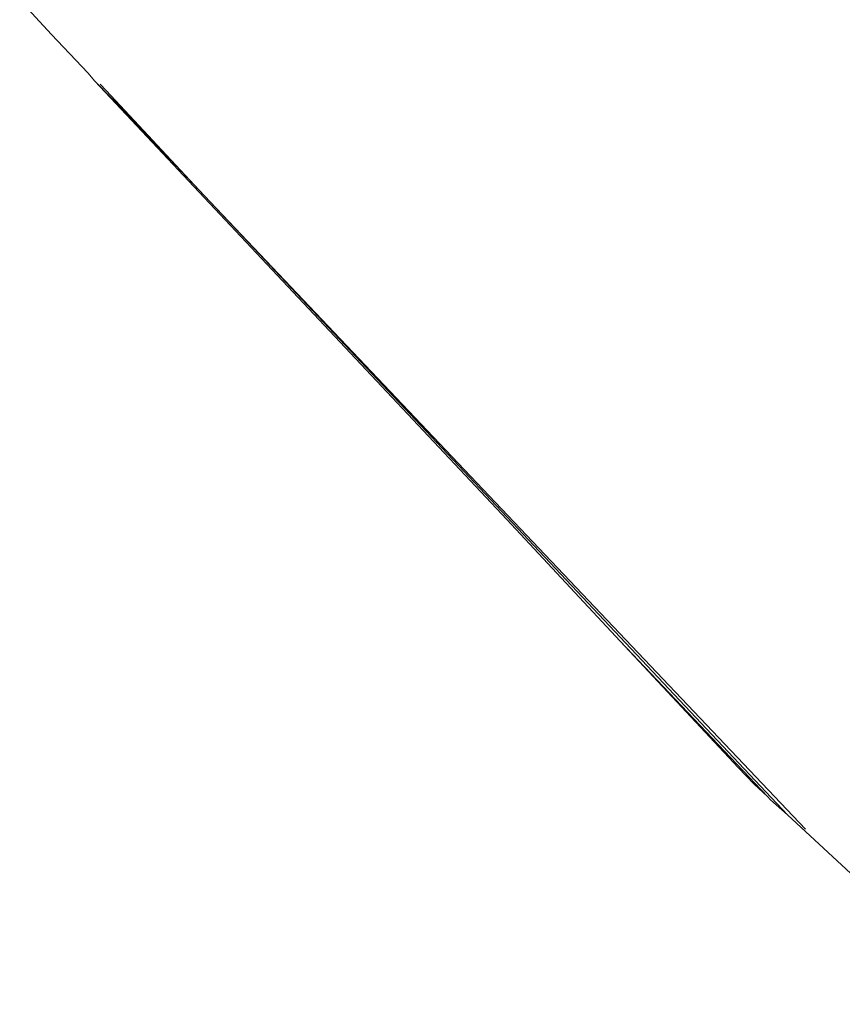
# Model space of a CAD drawing. Units: millimetres. Extents: x -4534 to 386642, y -3372 to 9413.
# Drawn here: x -1667 to -1626, y 4939 to 4988 of the extents above; entities that cross this region are included whole.
import ezdxf

# ---------------------------------------------------------------- set-up
doc = ezdxf.new("R2010")
doc.units = ezdxf.units.MM
doc.layers.add('Opvangzone', color=7, linetype='Continuous', true_color=0x00a19a)
doc.layers.add('Toestel 2D', color=7, linetype='Continuous', lineweight=20)

# ---------------------------------------------------------------- blocks, each defined once
blk = doc.blocks.new('WP-SC27')
at = {"layer": 'Toestel 2D'}
for p, q in [((-1665.429, 4987.375), (-1667.006, 4989.098)), ((-1663.627, 4985.475), (-1665.429, 4987.375)), ((-1663.292, 4985.072), (-1663.627, 4985.475)), ((-1661.691, 4983.436), (-1663.292, 4985.072)), ((-1663.292, 4985.072), (-1642.89, 4963.375)), ((-1662.726, 4984.612), (-1663.016, 4984.917)), ((-1658.115, 4979.667), (-1662.726, 4984.612)), ((-1658.115, 4979.667), (-1661.691, 4983.436)), ((-1657.568, 4979.09), (-1658.115, 4979.667)), ((-1628.106, 4948.042), (-1657.568, 4979.09)), ((-1628.987, 4948.75), (-1657.568, 4979.09)), ((-1637.276, 4957.344), (-1642.89, 4963.375)), ((-1631.432, 4951.085), (-1637.276, 4957.344)), ((-1629.985, 4949.652), (-1637.276, 4957.344)), ((-1631.432, 4951.085), (-1630.652, 4950.273)), ((-1629.985, 4949.652), (-1630.652, 4950.273)), ((-1629.985, 4949.652), (-1629.836, 4949.494)), ((-1628.987, 4948.75), (-1629.836, 4949.494)), ((-1590.702, 4913.073), (-1628.987, 4948.75))]:
    blk.add_line(p, q, dxfattribs=at)

msp = doc.modelspace()

# ---------------------------------------------------------------- block references
at = {"layer": 'Opvangzone', "color": 1}
msp.add_blockref('WP-SC27', (0, 0), dxfattribs=at)

doc.saveas('drawing.dxf')
